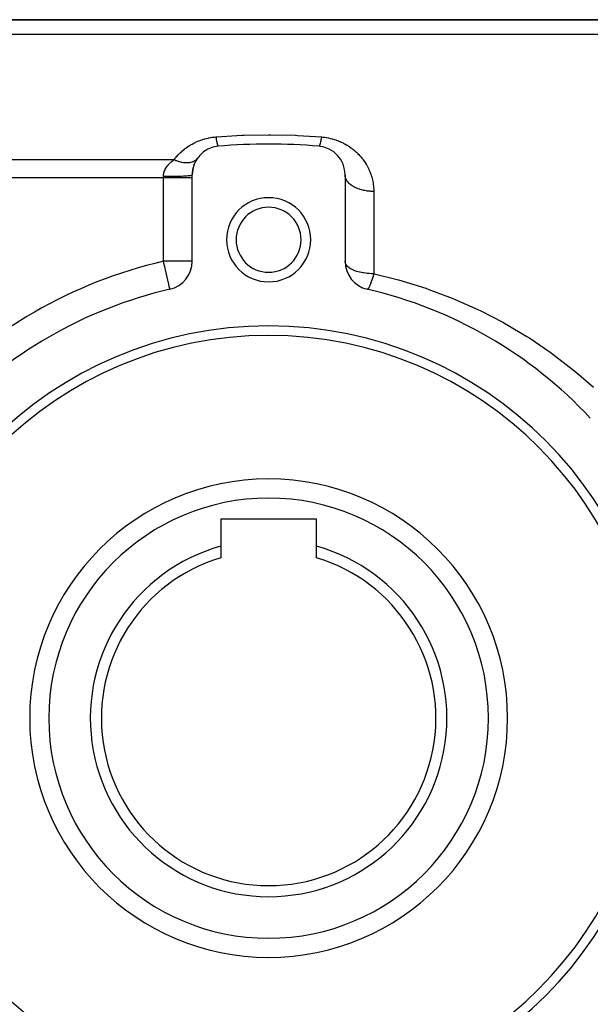
# Model space of a CAD drawing. Extents: x 24 to 1234, y -732 to 196.
# Drawn here: x 690 to 750, y -294 to -191 of the extents above; entities that cross this region are included whole.
import ezdxf

# ---------------------------------------------------------------- set-up
doc = ezdxf.new("R2010")
doc.units = 0
doc.linetypes.add('DASHED', pattern=[11.05, 8.7, -2.35])
doc.layers.get('0').update_dxf_attribs({"linetype": 'CONTINUOUS'})
doc.layers.add('NEVIDI', color=4, linetype='DASHED')

msp = doc.modelspace()

# ---------------------------------------------------------------- linework, layer by layer
at = {"color": 2}
for p, q in [((660.000017, -190.808313), (760.757377, -190.808313)), ((660.000017, -190.808313), (760.757377, -190.808313)), ((760.757377, -190.808313), (660.000017, -190.808313)), ((760.757377, -190.808313), (660.000017, -190.808313)), ((708.000017, -216.058968), (708.000017, -207.028035)), ((724.000017, -207.028035), (724.000017, -216.058968)), ((705.673198, -218.981143), (705.673034, -218.98043)), ((705.673487, -218.982397), (705.673198, -218.981143)), ((705.675603, -218.979038), (705.676023, -218.980553)), ((721.000017, -243.008313), (711.000017, -243.008313)), ((711.000017, -243.008313), (711.000017, -245.836172)), ((721.000017, -245.836172), (721.000017, -243.008313)), ((711.000017, -245.836172), (711.000017, -247.037804)), ((721.000017, -247.037804), (721.000017, -245.836172))]:
    msp.add_line(p, q, dxfattribs=at)
for centre, radius, start, end in [((711.000017, -207.028035), 3, 95.032413, 180), ((716.000017, -263.808313), 60, 84.967587, 95.032413), ((721.000017, -207.028035), 3, 0, 84.967587), ((711.000017, -207.028035), 3, 152.506736, 159.417948), ((711.000017, -207.028035), 3, 144.497872, 152.344115), ((711.000017, -207.028035), 3, 159.757367, 180), ((716.000017, -213.808313), 4.4, 0, 180), ((716.000017, -213.808313), 3.4, 0, 180), ((716.000017, -213.808313), 4.4, 180, 360), ((716.000017, -213.808313), 3.4, 180, 360), ((705.000017, -216.058968), 3, 282.972878, 360), ((727.000017, -216.058968), 3, 180, 257.027122), ((716.000017, -263.808313), 46, 102.972878, 137.027122), ((716.000017, -263.808313), 46, 42.972878, 77.027122), ((716.000017, -263.808313), 41, 0, 180), ((716.000017, -263.808313), 40, 0, 180), ((716.000017, -263.808313), 25, 0, 180), ((716.000017, -263.808313), 18.654701, 105.547012, 270), ((716.000017, -263.808313), 18.654701, 270, 74.452988), ((716.000017, -263.808313), 17.5, 106.60155, 270), ((716.000017, -263.808313), 17.5, 270, 73.39845), ((716.000017, -263.808313), 41, 180, 360), ((716.000017, -263.808313), 40, 180, 360), ((716.000017, -263.808313), 25, 180, 360)]:
    msp.add_arc(centre, radius, start, end, dxfattribs=at)
at = {"layer": 'NEVIDI', "color": 7, "linetype": 'CONTINUOUS'}
for p, q in [((761.839894, -192.354767), (664.481425, -192.354767)), ((708.007873, -203.800509), (708.16313, -203.718259)), ((708.16313, -203.718259), (708.180041, -203.709643)), ((708.180041, -203.709643), (708.339443, -203.631634)), ((708.339443, -203.631634), (708.356807, -203.62348)), ((708.356807, -203.62348), (708.520486, -203.549826)), ((708.520486, -203.549826), (708.538325, -203.542146)), ((708.538325, -203.542146), (708.706748, -203.472889)), ((708.706748, -203.472889), (708.725114, -203.465686)), ((708.725114, -203.465686), (708.89804, -203.401115)), ((708.89804, -203.401115), (708.916832, -203.394446)), ((708.916832, -203.394446), (709.093078, -203.335154)), ((709.093078, -203.335154), (709.112154, -203.329087)), ((709.112154, -203.329087), (709.290826, -203.275531)), ((709.290826, -203.275531), (709.310164, -203.270084)), ((709.310164, -203.270084), (709.491267, -203.22232)), ((709.491267, -203.22232), (709.510873, -203.217496)), ((709.510873, -203.217496), (709.69452, -203.175553)), ((709.69452, -203.175553), (709.714394, -203.171363)), ((709.714394, -203.171363), (709.900627, -203.135361)), ((709.900627, -203.135361), (709.920533, -203.13186)), ((709.920533, -203.13186), (710.109587, -203.101901)), ((710.109587, -203.101901), (710.130029, -203.099016)), ((710.130029, -203.099016), (710.321509, -203.075315)), ((710.321509, -203.075315), (710.342224, -203.073108)), ((710.342224, -203.073108), (710.473702, -203.060706)), ((710.473701, -203.060706), (710.49433, -203.186421)), ((710.473702, -203.060706), (710.575986, -203.052201)), ((710.49433, -203.186421), (710.50411, -203.243615)), ((710.50411, -203.243615), (710.513696, -203.298172)), ((710.513696, -203.298172), (710.51538, -203.307601)), ((710.51538, -203.307601), (710.527858, -203.376007)), ((710.527858, -203.376007), (710.537503, -203.427104)), ((710.537503, -203.427104), (710.556341, -203.522337)), ((710.556341, -203.522337), (710.558011, -203.530483)), ((710.558011, -203.530483), (710.560886, -203.544389)), ((710.560886, -203.544389), (710.570322, -203.589005)), ((710.570322, -203.589005), (710.593074, -203.689874)), ((710.575986, -203.052201), (713.18152, -202.88941)), ((710.593074, -203.689874), (710.597763, -203.709447)), ((710.597763, -203.709447), (710.599349, -203.715969)), ((710.599349, -203.715969), (710.602263, -203.727825)), ((710.602263, -203.727825), (710.624211, -203.811537)), ((713.18152, -202.88941), (713.393867, -202.880694)), ((713.393867, -202.880694), (716.000022, -202.82933)), ((716.000022, -202.82933), (716.212378, -202.829671)), ((716.212378, -202.829671), (718.818525, -202.889411)), ((718.818525, -202.889411), (719.030839, -202.89881)), ((719.030839, -202.89881), (721.526333, -203.060706)), ((721.402257, -203.709506), (721.393218, -203.746008)), ((721.403869, -203.702828), (721.402257, -203.709506)), ((721.405651, -203.695387), (721.403869, -203.702828)), ((721.416962, -203.646729), (721.405651, -203.695387)), ((721.4297, -203.589064), (721.416962, -203.646729)), ((721.441258, -203.534199), (721.4297, -203.589064)), ((721.443688, -203.522366), (721.441258, -203.534199)), ((721.445333, -203.514296), (721.443688, -203.522366)), ((721.454252, -203.469716), (721.445333, -203.514296)), ((721.465988, -203.40898), (721.454252, -203.469716)), ((721.479172, -203.337986), (721.465988, -203.40898)), ((721.486332, -203.298221), (721.479172, -203.337986)), ((721.48804, -203.28861), (721.486332, -203.298221)), ((721.491046, -203.271579), (721.48804, -203.28861)), ((721.504325, -203.194589), (721.491046, -203.271579)), ((721.516263, -203.12294), (721.504325, -203.194589)), ((721.526333, -203.060706), (721.516263, -203.12294)), ((721.526333, -203.060706), (721.627217, -203.069983)), ((721.627217, -203.069983), (721.654802, -203.072803)), ((721.654802, -203.072803), (721.838502, -203.094727)), ((721.838502, -203.094727), (721.865687, -203.098439)), ((721.865687, -203.098439), (722.046736, -203.126274)), ((722.046736, -203.126274), (722.07348, -203.130848)), ((722.07348, -203.130848), (722.252064, -203.16448)), ((722.252064, -203.16448), (722.278462, -203.16991)), ((722.278462, -203.16991), (722.454568, -203.2092)), ((722.454568, -203.2092), (722.480393, -203.215412)), ((722.480393, -203.215412), (722.654222, -203.260277)), ((722.654222, -203.260277), (722.679931, -203.267369)), ((722.679931, -203.267369), (722.851117, -203.317652)), ((722.851117, -203.317652), (722.876465, -203.325556)), ((722.876465, -203.325556), (723.045271, -203.381275)), ((723.045271, -203.381275), (723.070244, -203.389978)), ((723.070244, -203.389978), (723.236276, -203.45089)), ((723.236276, -203.45089), (723.26081, -203.460345)), ((723.26081, -203.460345), (723.423353, -203.526017)), ((723.423353, -203.526017), (723.447294, -203.536142)), ((723.447294, -203.536142), (723.605633, -203.606137)), ((723.605633, -203.606137), (723.628891, -203.616872)), ((723.628891, -203.616872), (723.782704, -203.690903)), ((723.782704, -203.690903), (723.805311, -203.702237)), ((723.805311, -203.702237), (723.955091, -203.780349)), ((706.667701, -204.800864), (706.783775, -204.688555)), ((706.783775, -204.688555), (706.79634, -204.676763)), ((706.79634, -204.676763), (706.917048, -204.566919)), ((706.917048, -204.566919), (706.93026, -204.555264)), ((706.93026, -204.555264), (707.055562, -204.448145)), ((707.055562, -204.448145), (707.069296, -204.436768)), ((707.069296, -204.436768), (707.199546, -204.332262)), ((707.199546, -204.332262), (707.213713, -204.321253)), ((707.213713, -204.321253), (707.348823, -204.219587)), ((707.348823, -204.219587), (707.363581, -204.208836)), ((707.363581, -204.208836), (707.502982, -204.110576)), ((707.502982, -204.110576), (707.51819, -204.100208)), ((707.51819, -204.100208), (707.661561, -204.005729)), ((707.661561, -204.005729), (707.677302, -203.995708)), ((707.677302, -203.995708), (707.8243, -203.905392)), ((707.8243, -203.905392), (707.840326, -203.895893)), ((707.840326, -203.895893), (707.991412, -203.80957)), ((707.991412, -203.80957), (708.007873, -203.800509)), ((710.624211, -203.811537), (710.633034, -203.842287)), ((710.633034, -203.842287), (710.637325, -203.856608)), ((710.637325, -203.856608), (710.638824, -203.861508)), ((710.638824, -203.861508), (710.654, -203.908133)), ((710.654, -203.908133), (710.662356, -203.931349)), ((710.662356, -203.931349), (710.674412, -203.961546)), ((710.674412, -203.961546), (710.675803, -203.964767)), ((710.675803, -203.964767), (710.682114, -203.978657)), ((710.682114, -203.978657), (710.689961, -203.994217)), ((710.689961, -203.994217), (710.70835, -204.02257)), ((710.70835, -204.02257), (710.708482, -204.022729)), ((710.708482, -204.022729), (710.709745, -204.024218)), ((710.709745, -204.024218), (710.715591, -204.030283)), ((710.715591, -204.030283), (710.732445, -204.03947)), ((721.269051, -204.039206), (721.263177, -204.0396)), ((721.278373, -204.035089), (721.269051, -204.039206)), ((721.287031, -204.027783), (721.278373, -204.035089)), ((721.291555, -204.022741), (721.287031, -204.027783)), ((721.292824, -204.021184), (721.291555, -204.022741)), ((721.297, -204.015627), (721.292824, -204.021184)), ((721.306224, -204.001131), (721.297, -204.015627)), ((721.316807, -203.980983), (721.306224, -204.001131)), ((721.325633, -203.961522), (721.316807, -203.980983)), ((721.326556, -203.959356), (721.325633, -203.961522)), ((721.327021, -203.958254), (721.326556, -203.959356)), ((721.337687, -203.931334), (721.327021, -203.958254)), ((721.347898, -203.902723), (721.337687, -203.931334)), ((721.359527, -203.86696), (721.347898, -203.902723)), ((721.362721, -203.856572), (721.359527, -203.86696)), ((721.364223, -203.851606), (721.362721, -203.856572)), ((721.370161, -203.83147), (721.364223, -203.851606)), ((721.38222, -203.788177), (721.370161, -203.83147)), ((721.393218, -203.746008), (721.38222, -203.788177)), ((723.955091, -203.780349), (723.97711, -203.792283)), ((723.97711, -203.792283), (724.123101, -203.874434)), ((724.123101, -203.874434), (724.144345, -203.886835)), ((724.144345, -203.886835), (724.286637, -203.972937)), ((724.286637, -203.972937), (724.307346, -203.985919)), ((724.307346, -203.985919), (724.445902, -204.075855)), ((724.445902, -204.075855), (724.466058, -204.089394)), ((724.466058, -204.089394), (724.600965, -204.183111)), ((724.600965, -204.183111), (724.620555, -204.197178)), ((724.620555, -204.197178), (724.751049, -204.293983)), ((724.751049, -204.293983), (724.770099, -204.308582)), ((724.770099, -204.308582), (724.895628, -204.407905)), ((724.895628, -204.407905), (724.913968, -204.422885)), ((724.913968, -204.422885), (725.034905, -204.524809)), ((725.034905, -204.524809), (725.052413, -204.540029)), ((725.052413, -204.540029), (725.169087, -204.644631)), ((725.169087, -204.644631), (725.185987, -204.660256)), ((725.185987, -204.660256), (725.298338, -204.767339)), ((725.298338, -204.767339), (725.314583, -204.783301)), ((666.000017, -205.436344), (706.115454, -205.436344)), ((705.589082, -205.882151), (705.677287, -205.793891)), ((705.677287, -205.793891), (705.690819, -205.780966)), ((705.690819, -205.780966), (705.784026, -205.695828)), ((705.784026, -205.695828), (705.798319, -205.683329)), ((705.798319, -205.683329), (705.831952, -205.654451)), ((705.831952, -205.654451), (705.896329, -205.601149)), ((705.896329, -205.601149), (705.911306, -205.589098)), ((705.911306, -205.589098), (706.014084, -205.509657)), ((706.014084, -205.509657), (706.029766, -205.498005)), ((706.029766, -205.498005), (706.115454, -205.436344)), ((706.115453, -205.436343), (706.184563, -205.46536)), ((706.115454, -205.436344), (706.190212, -205.338625)), ((706.184563, -205.46536), (706.302016, -205.511648)), ((706.190212, -205.338625), (706.200618, -205.32536)), ((706.200618, -205.32536), (706.299486, -205.203172)), ((706.299486, -205.203172), (706.31034, -205.190166)), ((706.302016, -205.511648), (706.347969, -205.528719)), ((706.31034, -205.190166), (706.413407, -205.070402)), ((706.347969, -205.528719), (706.436563, -205.559977)), ((706.413407, -205.070402), (706.424702, -205.057673)), ((706.424702, -205.057673), (706.532046, -204.940351)), ((706.436563, -205.559977), (706.539113, -205.59341)), ((706.532046, -204.940351), (706.543817, -204.927873)), ((706.539113, -205.59341), (706.567327, -205.602086)), ((706.543817, -204.927873), (706.655477, -204.813057)), ((706.567327, -205.602086), (706.612542, -205.615512)), ((706.612542, -205.615512), (706.786188, -205.661515)), ((706.655477, -204.813057), (706.667701, -204.800864)), ((706.786188, -205.661515), (706.827767, -205.671186)), ((706.827767, -205.671186), (706.871922, -205.680871)), ((706.871922, -205.680871), (706.885781, -205.683784)), ((706.885781, -205.683784), (707.080789, -205.718192)), ((707.080789, -205.718192), (707.123449, -205.724025)), ((707.123449, -205.724025), (707.218245, -205.734695)), ((707.218245, -205.734695), (707.323934, -205.742698)), ((707.323934, -205.742698), (707.364553, -205.744627)), ((707.364553, -205.744627), (707.442181, -205.746448)), ((707.442181, -205.746448), (707.530485, -205.745375)), ((707.530485, -205.745375), (707.554558, -205.74447)), ((707.554558, -205.74447), (707.592869, -205.742464)), ((707.592869, -205.742464), (707.73666, -205.7283)), ((707.73666, -205.7283), (707.770155, -205.723385)), ((707.770155, -205.723385), (707.805734, -205.717442)), ((707.805734, -205.717442), (707.816679, -205.71546)), ((707.816679, -205.71546), (707.96861, -205.679755)), ((707.96861, -205.679755), (708.001112, -205.669937)), ((708.001112, -205.669937), (708.071558, -205.645637)), ((708.071558, -205.645637), (708.14815, -205.61396)), ((708.14815, -205.61396), (708.176946, -205.60045)), ((708.176946, -205.60045), (708.230894, -205.572483)), ((708.230894, -205.572483), (708.290593, -205.536991)), ((708.290593, -205.536991), (708.306446, -205.526666)), ((708.306446, -205.526666), (708.331371, -205.509587)), ((708.331371, -205.509587), (708.421693, -205.437642)), ((708.421693, -205.437642), (708.442002, -205.418886)), ((708.442002, -205.418886), (708.462944, -205.39835)), ((708.462944, -205.39835), (708.469397, -205.391757)), ((708.469397, -205.391757), (708.55341, -205.291848)), ((708.55341, -205.291848), (708.557733, -205.285839)), ((725.314583, -204.783301), (725.422762, -204.89286)), ((725.422762, -204.89286), (725.438387, -204.909169)), ((725.438387, -204.909169), (725.542406, -205.021082)), ((725.542406, -205.021082), (725.557439, -205.037755)), ((725.557439, -205.037755), (725.657425, -205.152062)), ((725.657425, -205.152062), (725.671865, -205.169081)), ((725.671865, -205.169081), (725.76796, -205.285849)), ((725.76796, -205.285849), (725.781846, -205.303248)), ((725.781846, -205.303248), (725.87401, -205.422342)), ((725.87401, -205.422342), (725.887431, -205.440234)), ((725.887431, -205.440234), (725.975515, -205.561397)), ((725.975515, -205.561397), (725.988348, -205.579618)), ((725.988348, -205.579618), (726.07238, -205.702825)), ((726.07238, -205.702825), (726.084597, -205.721331)), ((726.084597, -205.721331), (726.164463, -205.846345)), ((705.021219, -206.92668), (705.043701, -206.817173)), ((705.043701, -206.817173), (705.047717, -206.800982)), ((705.047717, -206.800982), (705.078913, -206.693629)), ((705.078913, -206.693629), (705.08137, -206.686192)), ((705.08137, -206.686192), (705.084176, -206.677839)), ((705.084176, -206.677839), (705.123759, -206.572478)), ((705.123759, -206.572478), (705.13027, -206.556914)), ((705.13027, -206.556914), (705.177977, -206.453414)), ((705.177977, -206.453414), (705.185593, -206.438295)), ((705.185593, -206.438295), (705.241129, -206.336728)), ((705.241129, -206.336728), (705.248187, -206.324749)), ((705.248187, -206.324749), (705.249988, -206.32172)), ((705.249988, -206.32172), (705.313219, -206.221998)), ((705.313219, -206.221998), (705.323115, -206.207408)), ((705.323115, -206.207408), (705.393711, -206.109715)), ((705.393711, -206.109715), (705.404736, -206.095355)), ((705.404736, -206.095355), (705.481782, -206.000627)), ((705.481782, -206.000627), (705.493589, -205.986892)), ((705.493589, -205.986892), (705.500435, -205.979013)), ((705.500435, -205.979013), (705.576351, -205.895516)), ((705.576351, -205.895516), (705.589082, -205.882151)), ((726.164463, -205.846345), (726.176046, -205.86509)), ((726.176046, -205.86509), (726.251718, -205.99175)), ((726.251718, -205.99175), (726.262667, -206.010716)), ((726.262667, -206.010716), (726.334073, -206.138784)), ((726.334073, -206.138784), (726.344286, -206.157763)), ((726.344286, -206.157763), (726.411487, -206.287251)), ((726.411487, -206.287251), (726.421088, -206.30645)), ((726.421088, -206.30645), (726.484042, -206.437181)), ((726.484042, -206.437181), (726.493009, -206.456537)), ((726.493009, -206.456537), (726.551826, -206.58861)), ((726.551826, -206.58861), (726.560187, -206.608161)), ((726.560187, -206.608161), (726.614912, -206.741578)), ((726.614912, -206.741578), (726.622685, -206.761363)), ((726.622685, -206.761363), (726.673329, -206.896135)), ((705.000017, -207.329051), (666.000017, -207.329051)), ((705.000017, -207.178543), (705.003917, -207.07094)), ((705.000017, -207.329051), (705.000017, -207.178543)), ((705.000017, -207.178545), (705.01129, -207.178543)), ((705.000017, -216.058968), (705.000017, -207.329051)), ((708.000017, -207.329051), (705.000017, -207.329051)), ((705.003917, -207.07094), (705.00491, -207.057923)), ((705.00491, -207.057923), (705.005204, -207.054326)), ((705.005204, -207.054326), (705.018535, -206.943176)), ((705.01129, -207.178543), (705.28157, -207.177877)), ((705.018535, -206.943176), (705.021219, -206.92668)), ((705.28157, -207.177877), (705.348681, -207.177521)), ((705.348681, -207.177521), (705.41116, -207.177121)), ((705.41116, -207.177121), (705.678732, -207.174639)), ((705.678732, -207.174639), (705.743081, -207.173852)), ((705.743081, -207.173852), (705.803684, -207.173041)), ((705.803684, -207.173041), (706.063905, -207.168763)), ((706.063905, -207.168763), (706.124007, -207.167582)), ((706.124007, -207.167582), (706.181884, -207.166374)), ((706.181884, -207.166374), (706.429758, -207.160355)), ((706.429758, -207.160355), (706.485041, -207.158813)), ((706.485041, -207.158813), (706.539495, -207.157219)), ((706.539495, -207.157219), (706.769882, -207.149565)), ((706.769882, -207.149565), (706.819347, -207.147711)), ((706.819347, -207.147711), (706.869062, -207.145767)), ((706.869062, -207.145767), (707.078139, -207.136586)), ((707.078139, -207.136586), (707.121338, -207.134462)), ((707.121338, -207.134462), (707.165238, -207.132212)), ((707.165238, -207.132212), (707.349127, -207.121645)), ((707.349127, -207.121645), (707.385387, -207.119308)), ((707.385387, -207.119308), (707.422958, -207.116783)), ((707.422958, -207.116783), (707.577721, -207.105029)), ((707.577721, -207.105029), (707.606672, -207.102535)), ((707.606672, -207.102535), (707.637187, -207.099781)), ((707.637187, -207.099781), (707.759944, -207.087029)), ((707.759944, -207.087029), (707.7815, -207.084424)), ((707.7815, -207.084424), (707.804402, -207.081492)), ((707.804402, -207.081492), (707.89248, -207.06797)), ((707.89248, -207.06797), (707.90653, -207.065315)), ((707.90653, -207.065315), (707.92144, -207.062257)), ((707.92144, -207.062257), (707.973021, -207.048179)), ((707.973021, -207.048179), (707.979677, -207.045529)), ((707.979677, -207.045529), (707.986324, -207.042394)), ((707.986324, -207.042394), (708.000017, -207.028035)), ((724.004274, -207.120125), (724.000017, -207.028035)), ((724.020347, -207.229024), (724.004274, -207.120125)), ((724.027005, -207.25948), (724.020347, -207.229024)), ((724.052326, -207.34957), (724.027005, -207.25948)), ((724.093486, -207.456354), (724.052326, -207.34957)), ((724.107546, -207.486893), (724.093486, -207.456354)), ((724.153066, -207.573351), (724.107546, -207.486893)), ((724.218586, -207.676042), (724.153066, -207.573351)), ((724.240093, -207.705912), (724.218586, -207.676042)), ((724.304756, -207.787467), (724.240093, -207.705912)), ((724.393401, -207.884139), (724.304756, -207.787467)), ((726.673329, -206.896135), (726.680502, -206.916124)), ((726.680502, -206.916124), (726.703372, -206.981537)), ((726.703372, -206.981537), (726.727103, -207.052352)), ((726.727103, -207.052352), (726.733671, -207.072528)), ((726.733671, -207.072528), (726.776214, -207.210183)), ((726.776214, -207.210183), (726.782189, -207.230595)), ((726.782189, -207.230595), (726.820596, -207.369474)), ((726.820596, -207.369474), (726.825949, -207.390023)), ((726.825949, -207.390023), (726.860187, -207.530073)), ((726.860187, -207.530073), (726.864918, -207.550776)), ((726.864918, -207.550776), (726.894921, -207.691798)), ((726.894921, -207.691798), (726.899026, -207.712632)), ((726.899026, -207.712632), (726.924759, -207.854465)), ((726.924759, -207.854465), (726.928238, -207.875434)), ((724.422296, -207.912736), (724.393401, -207.884139)), ((724.504431, -207.987808), (724.422296, -207.912736)), ((724.614671, -208.07683), (724.504431, -207.987808)), ((724.650896, -208.103657), (724.614671, -208.07683)), ((724.748932, -208.1712), (724.650896, -208.103657)), ((724.878697, -208.250889), (724.748932, -208.1712)), ((724.9219, -208.275296), (724.878697, -208.250889)), ((725.033541, -208.334064), (724.9219, -208.275296)), ((725.180633, -208.403085), (725.033541, -208.334064)), ((725.230156, -208.424398), (725.180633, -208.403085)), ((725.353193, -208.473553), (725.230156, -208.424398)), ((725.514933, -208.53065), (725.353193, -208.473553)), ((725.570255, -208.548377), (725.514933, -208.53065)), ((725.702518, -208.5873), (725.570255, -208.548377)), ((725.87591, -208.631418), (725.702518, -208.5873)), ((725.936131, -208.645014), (725.87591, -208.631418)), ((726.074806, -208.673114), (725.936131, -208.645014)), ((726.257007, -208.703532), (726.074806, -208.673114)), ((726.321284, -208.71257), (726.257007, -208.703532)), ((726.463693, -208.729551), (726.321284, -208.71257)), ((726.65131, -208.745689), (726.463693, -208.729551)), ((726.718469, -208.749779), (726.65131, -208.745689)), ((726.862337, -208.755589), (726.718469, -208.749779)), ((727.000017, -208.757412), (726.862337, -208.755589)), ((726.928238, -207.875434), (726.949666, -208.017885)), ((726.949666, -208.017885), (726.952534, -208.039133)), ((726.952534, -208.039133), (726.96961, -208.18195)), ((726.96961, -208.18195), (726.971828, -208.203237)), ((726.971828, -208.203237), (726.984571, -208.346727)), ((726.984571, -208.346727), (726.986146, -208.36816)), ((726.986146, -208.36816), (726.994526, -208.512262)), ((726.994526, -208.512262), (726.995447, -208.533763)), ((726.995447, -208.533763), (726.999448, -208.678571)), ((726.999448, -208.678571), (726.999715, -208.700014)), ((726.999715, -208.700014), (727.000017, -208.757412)), ((727.000017, -208.757412), (727.000017, -217.365019)), ((705.027179, -216.176872), (705.000017, -216.058968)), ((708.000017, -216.058968), (705.000017, -216.058968)), ((724.012287, -216.17697), (724.000017, -216.058968)), ((705.038533, -216.226159), (705.027179, -216.176872)), ((705.114133, -216.554324), (705.038533, -216.226159)), ((705.128208, -216.615425), (705.114133, -216.554324)), ((705.164259, -216.771918), (705.128208, -216.615425)), ((705.19927, -216.923895), (705.164259, -216.771918)), ((705.215572, -216.994656), (705.19927, -216.923895)), ((705.28124, -217.279714), (705.215572, -216.994656)), ((724.027026, -216.233826), (724.012287, -216.17697)), ((724.0294, -216.241314), (724.027026, -216.233826)), ((724.107501, -216.405433), (724.0294, -216.241314)), ((724.116034, -216.418663), (724.107501, -216.405433)), ((724.224202, -216.55436), (724.116034, -216.418663)), ((724.240113, -216.570931), (724.224202, -216.55436)), ((724.255911, -216.586781), (724.240113, -216.570931)), ((724.422362, -216.727155), (724.255911, -216.586781)), ((724.443175, -216.742143), (724.422362, -216.727155)), ((724.650951, -216.871324), (724.443175, -216.742143)), ((724.67065, -216.882005), (724.650951, -216.871324)), ((724.752221, -216.923926), (724.67065, -216.882005)), ((724.921832, -217.00089), (724.752221, -216.923926)), ((724.930893, -217.004663), (724.921832, -217.00089)), ((725.216973, -217.109305), (724.930893, -217.004663)), ((725.230151, -217.113521), (725.216973, -217.109305)), ((725.522299, -217.195587), (725.230151, -217.113521)), ((705.29904, -217.356981), (705.28124, -217.279714)), ((705.358675, -217.615845), (705.29904, -217.356981)), ((705.377102, -217.695835), (705.358675, -217.615845)), ((705.428524, -217.919049), (705.377102, -217.695835)), ((705.43035, -217.926977), (705.428524, -217.919049)), ((705.448399, -218.005326), (705.43035, -217.926977)), ((705.495131, -218.208181), (705.448399, -218.005326)), ((725.570311, -217.207166), (725.522299, -217.195587)), ((725.842042, -217.263803), (725.570311, -217.207166)), ((725.933528, -217.279705), (725.842042, -217.263803)), ((725.936203, -217.280147), (725.933528, -217.279705)), ((726.172017, -217.314289), (725.936203, -217.280147)), ((726.321359, -217.331162), (726.172017, -217.314289)), ((726.508525, -217.347373), (726.321359, -217.331162)), ((726.718618, -217.359261), (726.508525, -217.347373)), ((726.848107, -217.363344), (726.718618, -217.359261)), ((726.769898, -218.110516), (726.736128, -218.208433)), ((726.777929, -218.086763), (726.769898, -218.110516)), ((726.830489, -217.927057), (726.777929, -218.086763)), ((726.84545, -217.880289), (726.830489, -217.927057)), ((726.853714, -217.854212), (726.84545, -217.880289)), ((727.000017, -217.365019), (726.848107, -217.363344)), ((726.863622, -217.822724), (726.853714, -217.854212)), ((726.922729, -217.629856), (726.863622, -217.822724)), ((726.92689, -217.615962), (726.922729, -217.629856)), ((726.931117, -217.601801), (726.92689, -217.615962)), ((727.000018, -217.365018), (726.931117, -217.601801)), ((727.000017, -217.365019), (727.03177, -217.372001)), ((727.03177, -217.372001), (729.600266, -218.007824)), ((729.600266, -218.007824), (729.938804, -218.102295)), ((729.938804, -218.102295), (732.437579, -218.87911)), ((705.511627, -218.279787), (705.495131, -218.208181)), ((705.550723, -218.449498), (705.511627, -218.279787)), ((705.552103, -218.455488), (705.550723, -218.449498)), ((705.565647, -218.514281), (705.552103, -218.455488)), ((705.600214, -218.664333), (705.565647, -218.514281)), ((705.605941, -218.689193), (705.600214, -218.664333)), ((705.609487, -218.704584), (705.605941, -218.689193)), ((705.634233, -218.812004), (705.609487, -218.704584)), ((705.638627, -218.831078), (705.634233, -218.812004)), ((705.642362, -218.847287), (705.638627, -218.831078)), ((705.649624, -218.878813), (705.642362, -218.847287)), ((705.658814, -218.918704), (705.649624, -218.878813)), ((705.663667, -218.939771), (705.658814, -218.918704)), ((705.664628, -218.943941), (705.663667, -218.939771)), ((705.666846, -218.953571), (705.664628, -218.943941)), ((705.668383, -218.960241), (705.666846, -218.953571)), ((705.670809, -218.970772), (705.668383, -218.960241)), ((705.672335, -218.977399), (705.670809, -218.970772)), ((705.673034, -218.98043), (705.672335, -218.977399)), ((726.333409, -218.983281), (726.326548, -218.982397)), ((726.341816, -218.982638), (726.333409, -218.983281)), ((726.352018, -218.979651), (726.341816, -218.982638)), ((726.354443, -218.978622), (726.352018, -218.979651)), ((726.358675, -218.976558), (726.354443, -218.978622)), ((726.36437, -218.97327), (726.358675, -218.976558)), ((726.379402, -218.962054), (726.36437, -218.97327)), ((726.389795, -218.952394), (726.379402, -218.962054)), ((726.396824, -218.945076), (726.389795, -218.952394)), ((726.39788, -218.943926), (726.396824, -218.945076)), ((726.401777, -218.939568), (726.39788, -218.943926)), ((726.420994, -218.915687), (726.401777, -218.939568)), ((726.445852, -218.879615), (726.420994, -218.915687)), ((726.450776, -218.871857), (726.445852, -218.879615)), ((726.451494, -218.870711), (726.450776, -218.871857)), ((726.47467, -218.831661), (726.451494, -218.870711)), ((726.491289, -218.801425), (726.47467, -218.831661)), ((726.501019, -218.782934), (726.491289, -218.801425)), ((726.50728, -218.770744), (726.501019, -218.782934)), ((726.55298, -218.675468), (726.50728, -218.770744)), ((726.558187, -218.663965), (726.55298, -218.675468)), ((726.561696, -218.656143), (726.558187, -218.663965)), ((726.568507, -218.640805), (726.561696, -218.656143)), ((726.62722, -218.500631), (726.568507, -218.640805)), ((726.634541, -218.482226), (726.62722, -218.500631)), ((726.645069, -218.455423), (726.634541, -218.482226)), ((726.661908, -218.411757), (726.645069, -218.455423)), ((726.696869, -218.31811), (726.661908, -218.411757)), ((726.704601, -218.296876), (726.696869, -218.31811)), ((726.736128, -218.208433), (726.704601, -218.296876)), ((732.437579, -218.87911), (732.766553, -218.992031)), ((732.766553, -218.992031), (735.197312, -219.906382)), ((735.197312, -219.906382), (735.517763, -220.037724)), ((735.517763, -220.037724), (737.882208, -221.088517)), ((737.882208, -221.088517), (738.194778, -221.238544)), ((738.194778, -221.238544), (740.492352, -222.425747)), ((740.492352, -222.425747), (740.797125, -222.594826)), ((740.797125, -222.594826), (740.839416, -222.61851)), ((740.839416, -222.61851), (743.028693, -223.920827)), ((743.028693, -223.920827), (743.321911, -224.10708)), ((743.321911, -224.10708), (745.458094, -225.555181)), ((745.458094, -225.555181), (745.738394, -225.757676)), ((745.738394, -225.757676), (747.774315, -227.323051)), ((747.774315, -227.323051), (748.039922, -227.540232)), ((748.039922, -227.540232), (748.949402, -228.308281)), ((748.949402, -228.308281), (749.979013, -229.225975))]:
    msp.add_line(p, q, dxfattribs=at)
for radius, start, end in [(49, 102.972878, 137.027122), (23, 0, 180), (23, 180, 360)]:
    msp.add_arc((716.000017, -263.808313), radius, start, end, dxfattribs=at)

doc.saveas('drawing.dxf')
